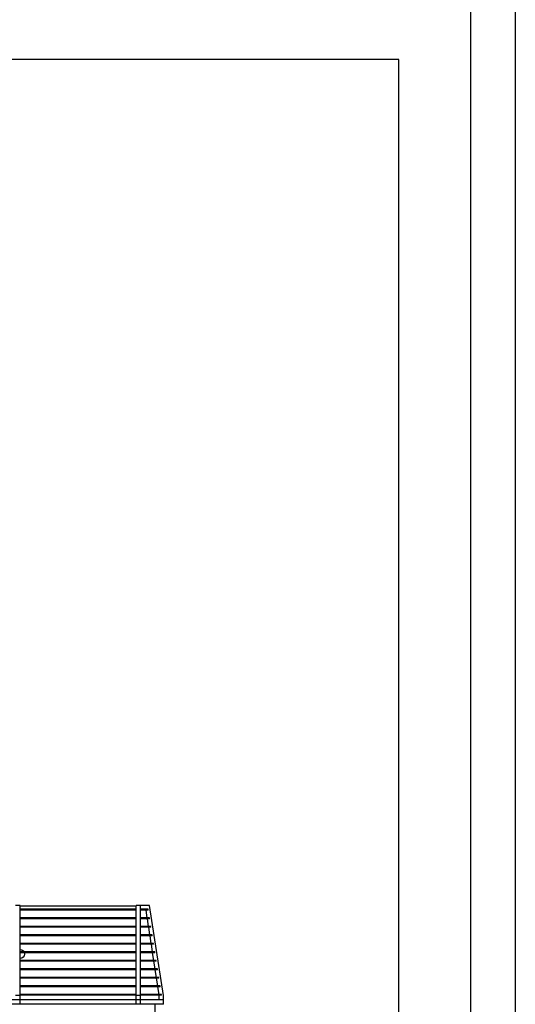
# Model space of a CAD drawing. Extents: x 2288615 to 4597412, y 5032172 to 10071280.
# Drawn here: x 4587617 to 4587673, y 10062249 to 10062359 of the extents above; entities that cross this region are included whole.
import ezdxf

# ---------------------------------------------------------------- set-up
doc = ezdxf.new("R2010")
doc.units = 0
doc.header["$MEASUREMENT"] = 0
doc.layers.get('0').update_dxf_attribs({"linetype": 'CONTINUOUS'})
doc.layers.add('COMMERCIALI', color=1, linetype='CONTINUOUS')

msp = doc.modelspace()

# ---------------------------------------------------------------- linework, layer by layer
at = {"linetype": 'Continuous', "ltscale": 1000}
for p, q in [((4587617.46617, 10062260.34808), (4587616.96617, 10062260.34808)), ((4587617.46617, 10062250.34808), (4587617.46617, 10062260.34808)), ((4587630.38323, 10062260.29808), (4587617.46617, 10062260.29808)), ((4587630.38323, 10062259.93614), (4587617.46617, 10062259.93614)), ((4587630.38323, 10062259.83614), (4587617.46617, 10062259.83614)), ((4587630.38323, 10062250.34808), (4587630.38323, 10062260.34808)), ((4587630.88323, 10062260.34808), (4587630.38323, 10062260.34808)), ((4587631.88323, 10062260.34808), (4587630.88323, 10062260.34808)), ((4587630.88323, 10062250.34808), (4587630.88323, 10062260.34808)), ((4587631.75526, 10062259.93614), (4587630.88323, 10062259.93614)), ((4587631.75526, 10062259.83614), (4587630.88323, 10062259.83614)), ((4587631.46306, 10062259.83614), (4587631.59537, 10062258.9876)), ((4587631.75526, 10062259.93614), (4587631.75421, 10062259.93614)), ((4587631.75421, 10062259.83614), (4587631.75526, 10062259.83614)), ((4587631.75526, 10062259.83614), (4587631.75526, 10062259.93614)), ((4587631.75526, 10062259.83614), (4587631.75526, 10062259.93614)), ((4587633.44253, 10062250.34808), (4587631.88323, 10062260.34808)), ((4587630.38323, 10062258.9876), (4587617.46617, 10062258.9876)), ((4587630.38323, 10062258.8876), (4587617.46617, 10062258.8876)), ((4587631.90317, 10062258.9876), (4587630.88323, 10062258.9876)), ((4587631.90317, 10062258.8876), (4587630.88323, 10062258.8876)), ((4587631.61096, 10062258.8876), (4587631.74328, 10062258.03907)), ((4587631.90317, 10062258.9876), (4587631.90211, 10062258.9876)), ((4587631.90211, 10062258.8876), (4587631.90317, 10062258.8876)), ((4587631.90317, 10062258.8876), (4587631.90317, 10062258.9876)), ((4587631.90317, 10062258.8876), (4587631.90317, 10062258.9876)), ((4587630.38323, 10062258.03907), (4587617.46617, 10062258.03907)), ((4587630.38323, 10062257.93907), (4587617.46617, 10062257.93907)), ((4587632.05107, 10062258.03907), (4587630.88323, 10062258.03907)), ((4587632.05107, 10062257.93907), (4587630.88323, 10062257.93907)), ((4587631.75887, 10062257.93907), (4587631.89118, 10062257.09053)), ((4587632.05107, 10062258.03907), (4587632.05002, 10062258.03907)), ((4587632.05002, 10062257.93907), (4587632.05107, 10062257.93907)), ((4587632.05107, 10062257.93907), (4587632.05107, 10062258.03907)), ((4587632.05107, 10062257.93907), (4587632.05107, 10062258.03907)), ((4587630.38323, 10062257.09053), (4587617.46617, 10062257.09053)), ((4587630.38323, 10062256.99053), (4587617.46617, 10062256.99053)), ((4587632.19898, 10062257.09053), (4587630.88323, 10062257.09053)), ((4587632.19898, 10062256.99053), (4587630.88323, 10062256.99053)), ((4587631.90677, 10062256.99053), (4587632.03909, 10062256.14199)), ((4587632.19898, 10062257.09053), (4587632.19792, 10062257.09053)), ((4587632.19792, 10062256.99053), (4587632.19898, 10062256.99053)), ((4587632.19898, 10062256.99053), (4587632.19898, 10062257.09053)), ((4587632.19898, 10062256.99053), (4587632.19898, 10062257.09053)), ((4587630.38323, 10062256.14199), (4587617.46617, 10062256.14199)), ((4587630.38323, 10062256.04199), (4587617.46617, 10062256.04199)), ((4587617.46617, 10062255.44808), (4587617.65751, 10062255.41002)), ((4587630.38323, 10062255.19345), (4587617.46617, 10062255.19345)), ((4587630.38323, 10062255.09345), (4587617.46617, 10062255.09345)), ((4587617.65751, 10062255.41002), (4587617.81972, 10062255.30164)), ((4587617.81972, 10062255.30164), (4587617.89201, 10062255.19345)), ((4587617.93725, 10062255.09345), (4587617.96617, 10062254.94808)), ((4587632.34688, 10062256.14199), (4587630.88323, 10062256.14199)), ((4587632.34688, 10062256.04199), (4587630.88323, 10062256.04199)), ((4587632.49479, 10062255.19345), (4587630.88323, 10062255.19345)), ((4587632.49479, 10062255.09345), (4587630.88323, 10062255.09345)), ((4587632.05468, 10062256.04199), (4587632.18699, 10062255.19345)), ((4587632.20259, 10062255.09345), (4587632.3349, 10062254.24491)), ((4587632.34688, 10062256.14199), (4587632.34583, 10062256.14199)), ((4587632.34583, 10062256.04199), (4587632.34688, 10062256.04199)), ((4587632.34688, 10062256.04199), (4587632.34688, 10062256.14199)), ((4587632.34688, 10062256.04199), (4587632.34688, 10062256.14199)), ((4587632.49479, 10062255.19345), (4587632.49373, 10062255.19345)), ((4587632.49373, 10062255.09345), (4587632.49479, 10062255.09345)), ((4587632.49479, 10062255.09345), (4587632.49479, 10062255.19345)), ((4587632.49479, 10062255.09345), (4587632.49479, 10062255.19345)), ((4587617.65751, 10062254.48614), (4587617.46617, 10062254.44808)), ((4587630.38323, 10062254.24491), (4587617.46617, 10062254.24491)), ((4587630.38323, 10062254.14491), (4587617.46617, 10062254.14491)), ((4587617.81972, 10062254.59453), (4587617.65751, 10062254.48614)), ((4587617.92811, 10062254.75674), (4587617.81972, 10062254.59453)), ((4587617.96617, 10062254.94808), (4587617.92811, 10062254.75674)), ((4587632.64269, 10062254.24491), (4587630.88323, 10062254.24491)), ((4587632.64269, 10062254.14491), (4587630.88323, 10062254.14491)), ((4587632.35049, 10062254.14491), (4587632.4828, 10062253.29638)), ((4587632.64269, 10062254.24491), (4587632.64164, 10062254.24491)), ((4587632.64164, 10062254.14491), (4587632.6427, 10062254.14491)), ((4587632.64269, 10062254.14491), (4587632.64269, 10062254.24491)), ((4587632.64269, 10062254.14491), (4587632.64269, 10062254.24491)), ((4587630.38323, 10062253.29638), (4587617.46617, 10062253.29638)), ((4587630.38323, 10062253.19638), (4587617.46617, 10062253.19638)), ((4587632.7906, 10062253.29638), (4587630.88323, 10062253.29638)), ((4587632.7906, 10062253.19638), (4587630.88323, 10062253.19638)), ((4587632.4984, 10062253.19638), (4587632.63071, 10062252.34784)), ((4587632.7906, 10062253.29638), (4587632.78954, 10062253.29638)), ((4587632.78954, 10062253.19638), (4587632.7906, 10062253.19638)), ((4587632.7906, 10062253.19638), (4587632.7906, 10062253.29638)), ((4587632.7906, 10062253.19638), (4587632.7906, 10062253.29638)), ((4587630.38323, 10062252.34784), (4587617.46617, 10062252.34784)), ((4587630.38323, 10062252.24784), (4587617.46617, 10062252.24784)), ((4587632.93851, 10062252.34784), (4587630.88323, 10062252.34784)), ((4587632.93851, 10062252.24784), (4587630.88323, 10062252.24784)), ((4587632.6463, 10062252.24784), (4587632.77861, 10062251.3993)), ((4587632.93851, 10062252.34784), (4587632.93745, 10062252.34784)), ((4587632.93745, 10062252.24784), (4587632.93851, 10062252.24784)), ((4587632.93851, 10062252.24784), (4587632.93851, 10062252.34784)), ((4587632.93851, 10062252.24784), (4587632.93851, 10062252.34784)), ((4587630.38323, 10062251.3993), (4587617.46617, 10062251.3993)), ((4587630.38323, 10062251.2993), (4587617.46617, 10062251.2993)), ((4587633.08641, 10062251.3993), (4587630.88323, 10062251.3993)), ((4587633.08641, 10062251.2993), (4587630.88323, 10062251.2993)), ((4587632.79421, 10062251.2993), (4587632.92652, 10062250.45076)), ((4587633.08641, 10062251.3993), (4587633.08536, 10062251.3993)), ((4587633.08536, 10062251.2993), (4587633.08641, 10062251.2993)), ((4587633.08641, 10062251.2993), (4587633.08641, 10062251.3993)), ((4587633.08641, 10062251.2993), (4587633.08641, 10062251.3993)), ((4587633.44253, 10062249.84808), (4587528.48981, 10062249.84808)), ((4587617.46617, 10062250.34808), (4587616.96617, 10062250.34808)), ((4587630.38323, 10062250.35076), (4587617.46604, 10062250.35076)), ((4587630.38323, 10062250.45076), (4587617.46617, 10062250.45076)), ((4587617.46617, 10062249.34808), (4587617.46617, 10062250.34808)), ((4587630.38323, 10062249.34808), (4587630.38323, 10062250.34808)), ((4587630.88323, 10062250.34808), (4587630.38323, 10062250.34808)), ((4587633.23432, 10062250.35076), (4587630.8831, 10062250.35076)), ((4587633.23432, 10062250.45076), (4587630.88323, 10062250.45076)), ((4587630.88323, 10062249.34808), (4587630.88323, 10062250.34808)), ((4587632.94211, 10062250.35076), (4587632.94253, 10062250.34808)), ((4587632.94253, 10062250.34808), (4587632.94253, 10062249.84808)), ((4587633.23432, 10062250.45076), (4587633.23326, 10062250.45076)), ((4587633.23326, 10062250.35076), (4587633.23432, 10062250.35076)), ((4587633.23432, 10062250.35076), (4587633.23432, 10062250.45076)), ((4587633.23432, 10062250.35076), (4587633.23432, 10062250.45076)), ((4587633.44253, 10062249.84808), (4587633.44148, 10062249.84808)), ((4587633.44253, 10062249.84808), (4587633.44253, 10062250.34808)), ((4587633.44253, 10062249.34808), (4587633.44253, 10062249.84808)), ((4587633.44253, 10062249.34808), (4587633.44253, 10062249.84808)), ((4587633.44253, 10062249.34808), (4587528.48981, 10062249.34808)), ((4587617.46617, 10062249.34808), (4587616.96617, 10062249.34808)), ((4587630.88323, 10062249.34808), (4587630.38323, 10062249.34808)), ((4587632.46617, 10062249.34808), (4587632.46617, 10062246.24808))]:
    msp.add_line(p, q, dxfattribs=at)
at = {"linetype": 'Continuous', "ltscale": 1000, "flags": 128}
msp.add_lwpolyline([(4587659.68419, 10062197.19069), (4587659.68419, 10062354.67459), (4587511.96904, 10062354.67459), (4587511.96904, 10062197.19069)], close=True, dxfattribs=at)
at = {"layer": 'COMMERCIALI', "color": 0, "linetype": 'Continuous'}
for p, q in [((4587672.65772, 10062765.71213), (4587672.65772, 10062171.71213)), ((4587667.65772, 10062760.71213), (4587667.65772, 10062176.71213))]:
    msp.add_line(p, q, dxfattribs=at)

doc.saveas('drawing.dxf')
